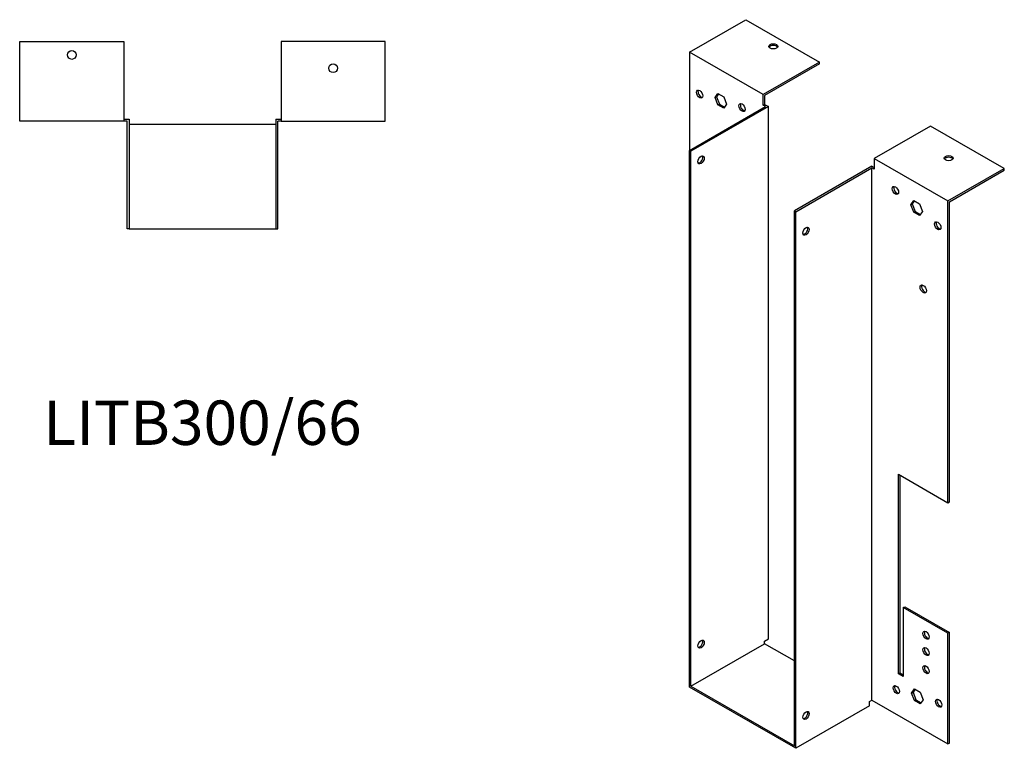
# Model space of a CAD drawing. Units: millimetres. Extents: x 670 to 1318, y 128 to 1073.
# Drawn here: x 875 to 1318, y 128 to 457 of the extents above; entities that cross this region are included whole.
import ezdxf

# ---------------------------------------------------------------- set-up
doc = ezdxf.new("R2010")
doc.units = ezdxf.units.MM
doc.layers.add('Part', color=7, linetype='Continuous', lineweight=25)
doc.layers.add('Text', color=7, linetype='Continuous', lineweight=25)
doc.styles.add('EU_style', font='arial.ttf')

msp = doc.modelspace()

# ---------------------------------------------------------------- linework, layer by layer
at = {"layer": 'Part'}
for p, q in [((1176.55, 442.11), (1201.93, 456.73)), ((1201.93, 456.73), (1235.17, 437.59)), ((874.6, 410.95), (874.6, 446.85)), ((874.6, 446.85), (921.6, 446.85)), ((921.6, 446.85), (921.6, 410.95)), ((1039.4, 446.85), (992.4, 446.85)), ((992.4, 446.85), (992.4, 410.95)), ((1039.4, 410.95), (1039.4, 446.85)), ((1176.55, 442.11), (1176.55, 397.79)), ((1209.78, 422.97), (1176.55, 442.11)), ((1235.17, 437.59), (1209.78, 422.97)), ((1235.17, 436.85), (1210.42, 422.6)), ((1235.17, 436.85), (1235.17, 437.59)), ((1188.08, 421.65), (1189.38, 423.52)), ((1188.08, 421.65), (1188.71, 422.02)), ((1189.65, 423.36), (1188.71, 422.02)), ((1188.71, 422.02), (1190.02, 418.65)), ((1189.38, 423.52), (1192, 422.01)), ((1192, 422.01), (1193.3, 418.64)), ((1209.78, 418.15), (1209.78, 422.97)), ((1210.42, 422.6), (1210.42, 418.51)), ((1176.55, 397.79), (1210.84, 417.53)), ((1212.12, 417.53), (1177.19, 397.42)), ((1189.38, 418.28), (1188.08, 421.65)), ((1189.38, 418.28), (1190.02, 418.65)), ((1192, 416.78), (1189.38, 418.28)), ((1190.02, 418.65), (1192.36, 417.3)), ((1193.3, 418.64), (1192, 416.78)), ((1209.78, 418.15), (1210.42, 418.51)), ((1210.84, 417.53), (1209.78, 418.15)), ((1210.42, 418.51), (1212.12, 417.53)), ((1212.12, 177.58), (1212.12, 417.53)), ((921.6, 410.95), (874.6, 410.95)), ((921.6, 411.85), (924, 411.85)), ((923.1, 410.95), (921.6, 410.95)), ((923.1, 362.45), (923.1, 410.95)), ((924, 411.85), (924, 362.45)), ((990, 409.45), (924, 409.45)), ((990, 411.85), (992.4, 411.85)), ((990, 411.85), (990, 362.45)), ((990.9, 362.45), (990.9, 410.95)), ((992.4, 410.95), (990.9, 410.95)), ((992.4, 410.95), (1039.4, 410.95)), ((1285.23, 408.76), (1259.85, 394.14)), ((1318.46, 389.62), (1285.23, 408.76)), ((1176.55, 155.87), (1176.55, 397.79)), ((1177.19, 397.42), (1176.55, 397.79)), ((1177.19, 156.24), (1177.19, 397.42)), ((1258.79, 390.66), (1223.85, 370.54)), ((1258.79, 390.66), (1259.85, 390.05)), ((1259.85, 394.14), (1259.85, 389.32)), ((1259.85, 394.14), (1293.08, 375)), ((1224.49, 370.18), (1258.79, 389.93)), ((1258.79, 149.98), (1258.79, 389.93)), ((1259.85, 389.32), (1258.79, 389.93)), ((1293.08, 375), (1318.46, 389.62)), ((1293.72, 374.63), (1318.46, 388.88)), ((1318.46, 388.88), (1318.46, 389.62)), ((1276.32, 373.29), (1277.63, 375.15)), ((1276.32, 373.29), (1276.96, 373.65)), ((1277.63, 369.92), (1276.32, 373.29)), ((1277.9, 374.99), (1276.96, 373.65)), ((1276.96, 373.65), (1278.27, 370.28)), ((1277.63, 375.15), (1280.24, 373.65)), ((1280.24, 373.65), (1281.55, 370.28)), ((1293.08, 238.96), (1293.08, 375)), ((1293.72, 239.33), (1293.72, 374.63)), ((1223.85, 129.37), (1223.85, 370.54)), ((1223.85, 370.54), (1224.49, 370.18)), ((1224.49, 128.27), (1224.49, 370.18)), ((1277.63, 369.92), (1278.27, 370.28)), ((1280.24, 368.41), (1277.63, 369.92)), ((1278.27, 370.28), (1280.61, 368.94)), ((1281.55, 370.28), (1280.24, 368.41)), ((924, 362.45), (923.1, 362.45)), ((924, 362.45), (990, 362.45)), ((990, 362.45), (990.9, 362.45)), ((1270.81, 161.86), (1270.81, 251.79)), ((1270.81, 251.79), (1293.08, 238.96)), ((1271.44, 251.42), (1271.44, 162.22)), ((1293.08, 238.96), (1293.72, 239.33)), ((1272.93, 191.7), (1273.56, 192.07)), ((1272.93, 191.7), (1272.93, 160.64)), ((1293.08, 180.1), (1272.93, 191.7)), ((1273.56, 192.07), (1293.72, 180.46)), ((1210.42, 176.61), (1212.12, 177.58)), ((1293.72, 180.46), (1293.08, 180.1)), ((1293.08, 130.23), (1293.08, 180.1)), ((1293.72, 130.59), (1293.72, 180.46)), ((1177.19, 156.24), (1210.42, 175.38)), ((1210.42, 175.38), (1210.42, 176.61)), ((1223.85, 167.64), (1210.42, 175.38)), ((1270.81, 161.86), (1271.44, 162.22)), ((1272.93, 160.64), (1270.81, 161.86)), ((1271.44, 162.22), (1272.93, 161.37)), ((1224.49, 128.27), (1176.55, 155.87)), ((1177.19, 156.24), (1223.85, 129.37)), ((1276.68, 153.16), (1277.98, 155.03)), ((1276.68, 153.16), (1277.31, 153.53)), ((1277.98, 149.79), (1276.68, 153.16)), ((1278.26, 154.87), (1277.31, 153.53)), ((1277.31, 153.53), (1278.62, 150.16)), ((1277.98, 155.03), (1280.6, 153.52)), ((1280.6, 153.52), (1281.9, 150.15)), ((1257.72, 147.4), (1224.49, 128.27)), ((1257.72, 149.37), (1258.79, 149.98)), ((1257.72, 147.4), (1257.72, 149.37)), ((1258.79, 149.98), (1293.08, 130.23)), ((1277.98, 149.79), (1278.62, 150.16)), ((1280.6, 148.29), (1277.98, 149.79)), ((1278.62, 150.16), (1280.96, 148.81)), ((1281.9, 150.15), (1280.6, 148.29)), ((1293.08, 130.23), (1293.72, 130.59))]:
    msp.add_line(p, q, dxfattribs=at)
for centre in [(898.1, 440.85), (1015.9, 434.85)]:
    msp.add_circle(centre, 2, dxfattribs=at)
for centre, major_axis, ratio in [((1214.31, 444.71), (2, 0), 0.575862), ((1181.14, 423.19), (-1, 1.73), 0.578093), ((1200.24, 417.1), (-1, 1.73), 0.578093), ((1181.78, 393.53), (1, 1.73), 0.578093), ((1293.36, 394.3), (2, 0), 0.575862), ((1269.39, 379.73), (-1, 1.73), 0.578093), ((1288.48, 363.83), (-1, 1.73), 0.578093), ((1229.09, 361.38), (1, 1.73), 0.578093), ((1281.91, 335.33), (-1, 1.73), 0.578093), ((1283.18, 179.26), (-1, 1.73), 0.578093), ((1181.78, 175.24), (1, 1.73), 0.578093), ((1283.18, 171.9), (-1, 1.73), 0.578093), ((1283.18, 163.73), (-1, 1.73), 0.578093), ((1269.75, 154.7), (-1, 1.73), 0.578093), ((1288.84, 148.61), (-1, 1.73), 0.578093), ((1229.09, 143.09), (1, 1.73), 0.578093)]:
    msp.add_ellipse(centre, major_axis=major_axis, ratio=ratio, dxfattribs=at)
for centre, major_axis, ratio, start_param, end_param in [((1214.31, 443.98), (2, 0), 0.575862, 0.325129, 2.816464), ((1181.78, 423.56), (-1, 1.73), 0.578093, 0.323181, 2.818412), ((1200.87, 417.47), (-1, 1.73), 0.578093, 0.323181, 2.818412), ((1181.14, 393.89), (-1, -1.73), 0.578093, 0.323181, 2.818412), ((1293.36, 393.57), (2, 0), 0.575862, 0.325129, 2.816464), ((1270.03, 380.1), (-1, 1.73), 0.578093, 0.323181, 2.818412), ((1289.12, 364.2), (-1, 1.73), 0.578093, 0.323181, 2.818412), ((1228.45, 361.75), (-1, -1.73), 0.578093, 0.323181, 2.818412), ((1282.54, 335.69), (-1, 1.73), 0.578093, 0.323181, 2.818412), ((1283.82, 179.62), (-1, 1.73), 0.578093, 0.323181, 2.818412), ((1181.14, 175.61), (-1, -1.73), 0.578093, 0.323181, 2.818412), ((1283.82, 172.27), (-1, 1.73), 0.578093, 0.323181, 2.818412), ((1283.82, 164.09), (-1, 1.73), 0.578093, 0.323181, 2.818412), ((1270.38, 155.07), (-1, 1.73), 0.578093, 0.323181, 2.818412), ((1289.47, 148.98), (-1, 1.73), 0.578093, 0.323181, 2.818412), ((1228.45, 143.46), (-1, -1.73), 0.578093, 0.323181, 2.818412)]:
    msp.add_ellipse(centre, major_axis=major_axis, ratio=ratio, start_param=start_param, end_param=end_param, dxfattribs=at)

# ---------------------------------------------------------------- texts
at = {"layer": 'Text', "insert": (957, 272.45), "char_height": 20, "width": 343.6746, "attachment_point": 5, "style": 'EU_style'}
msp.add_mtext('{LITB300/66}', dxfattribs=at)

doc.saveas('drawing.dxf')
